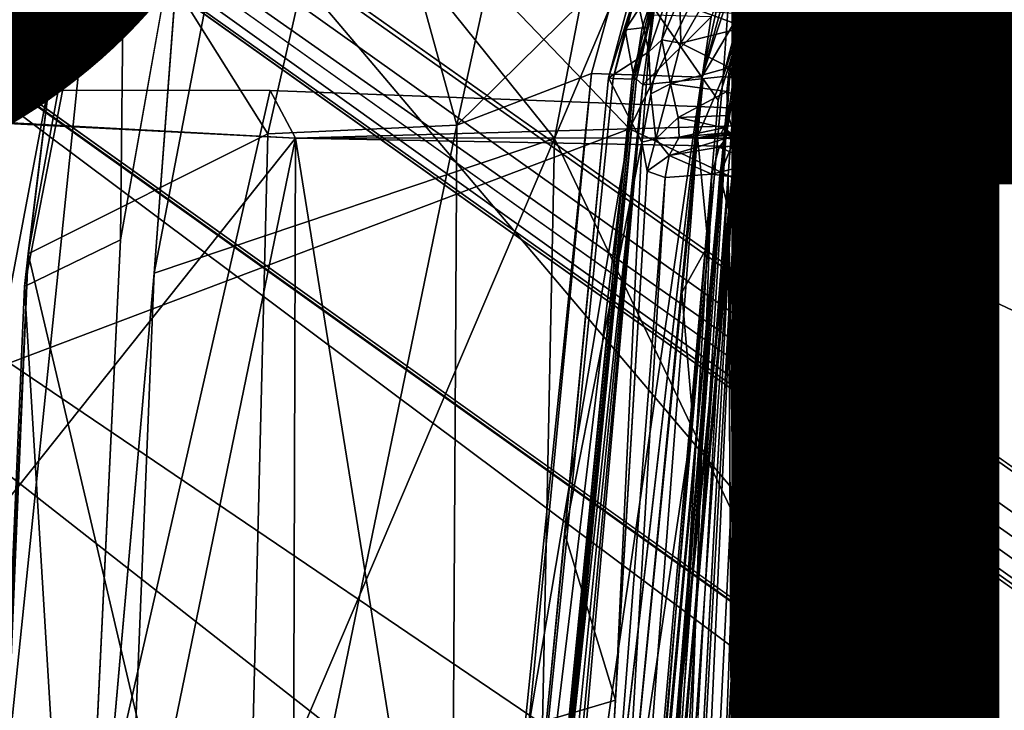
# Model space of a CAD drawing. Units: inches. Extents: x -12.5 to 13.6, y -13.3 to 13.3.
# Drawn here: x -4.7 to -3.7, y 3.4 to 4 of the extents above; entities that cross this region are included whole.
import ezdxf

# ---------------------------------------------------------------- set-up
doc = ezdxf.new("R2010")
doc.units = ezdxf.units.IN
doc.header["$MEASUREMENT"] = 0
for name, color, linetype in [('SEAT-BASE', 5, 'Continuous'), ('SEAT-MECHHOUSING', 5, 'Continuous'), ('SEAT-PROD_NO', 7, 'Continuous'), ('SEAT-SHELL', 5, 'Continuous')]:
    doc.layers.add(name, color=color, linetype=linetype)
doc.styles.get("Standard").update_dxf_attribs({"font": 'arial.ttf'})

msp = doc.modelspace()

# ---------------------------------------------------------------- linework, layer by layer
at = {"layer": 'SEAT-BASE'}
for points in [[(-10.33682, 8.15748, 3.87199), (-10.53135, 7.65147, 3.95024), (-1.25533, 1.36566, 6.32632)], [(-10.33682, 8.15748, 3.87199), (-1.25533, 1.36566, 6.32632), (-1.28607, 1.73824, 6.25856)], [(-1.24393, 1.76957, 6.2444), (-10.18371, 8.13163, 3.84752), (-10.33682, 8.15748, 3.87199)], [(-10.33682, 8.15748, 3.87199), (-1.28607, 1.73824, 6.25856), (-1.24393, 1.76957, 6.2444)], [(-10.16578, 8.1336, 3.78721), (-10.18371, 8.13163, 3.84752), (-1.30517, 1.86596, 6.1523)], [(-1.30517, 1.86596, 6.1523), (-10.18371, 8.13163, 3.84752), (-1.24393, 1.76957, 6.2444)], [(-10.03763, 7.98773, 2.82011), (-1.22173, 1.68349, 4.08607), (-10.01176, 7.93467, 2.80974)], [(-10.03763, 7.98773, 2.82011), (-1.22608, 1.71219, 4.11103), (-1.22173, 1.68349, 4.08607)], [(-9.9551, 7.70922, 2.95085), (-9.92026, 7.68695, 2.83673), (-1.4398, 1.63309, 4.18968)], [(-1.4398, 1.63309, 4.18968), (-9.92026, 7.68695, 2.83673), (-1.48453, 1.66977, 4.06364)], [(-10.53135, 7.65147, 3.95024), (-10.94237, 7.30265, 3.87526), (-1.62266, 0.92667, 6.32526)], [(-10.53135, 7.65147, 3.95024), (-1.62266, 0.92667, 6.32526), (-1.25533, 1.36566, 6.32632)], [(-10.94237, 7.30265, 3.87526), (-2.18158, 0.67322, 6.1734), (-2.02863, 0.63878, 6.26361)], [(-2.18158, 0.67322, 6.1734), (-10.94237, 7.30265, 3.87526), (-10.87953, 7.1715, 3.84765)], [(-10.87691, 7.1548, 3.78754), (-2.18158, 0.67322, 6.1734), (-10.87953, 7.1715, 3.84765)], [(-2.18158, 0.67322, 6.1734), (-10.87691, 7.1548, 3.78754), (-2.10682, 0.72508, 4.08276)], [(-10.87691, 7.1548, 3.78754), (-10.69947, 7.09194, 2.8055), (-2.10682, 0.72508, 4.08276)], [(-2.10682, 0.72508, 4.08276), (-10.69947, 7.09194, 2.8055), (-10.61048, 7.06517, 2.81077)], [(-10.41846, 7.08667, 2.82438), (-2.04693, 0.89599, 4.06358), (-10.61048, 7.06517, 2.81077)], [(-2.04693, 0.89599, 4.06358), (-10.41846, 7.08667, 2.82438), (-2.00667, 0.87028, 4.18847)], [(-2.00667, 0.87028, 4.18847), (-10.41846, 7.08667, 2.82438), (-10.40821, 7.08559, 2.95085)], [(-10.61048, 7.06517, 2.81077), (-1.65056, 0.66167, 4.11815), (-2.0877, 0.76389, 4.06524)], [(-10.61048, 7.06517, 2.81077), (-2.0877, 0.76389, 4.06524), (-2.10682, 0.72508, 4.08276)], [(-1.65056, 0.66167, 4.11815), (-10.61048, 7.06517, 2.81077), (-2.04693, 0.89599, 4.06358)]]:
    msp.add_3dface(points, dxfattribs=at)
for points, invisible_edges in [([(-1.22608, 1.71219, 4.11103), (-10.16578, 8.1336, 3.78721), (-1.30517, 1.86596, 6.1523)], 1), ([(-10.16578, 8.1336, 3.78721), (-1.22608, 1.71219, 4.11103), (-10.03763, 7.98773, 2.82011)], 13), ([(-10.01176, 7.93467, 2.80974), (-1.22173, 1.68349, 4.08607), (-1.48453, 1.66977, 4.06364)], 14), ([(-1.48453, 1.66977, 4.06364), (-9.92026, 7.68695, 2.83673), (-10.01176, 7.93467, 2.80974)], 12), ([(-1.44031, 1.04644, 4.23685), (-9.96911, 7.49943, 2.96467), (-9.9551, 7.70922, 2.95085)], 1), ([(-9.9551, 7.70922, 2.95085), (-1.4398, 1.63309, 4.18968), (-1.44031, 1.04644, 4.23685)], 2), ([(-1.44031, 1.04644, 4.23685), (-10.05911, 7.30838, 2.96957), (-9.96911, 7.49943, 2.96467)], 13), ([(-2.02863, 0.63878, 6.26361), (-1.62266, 0.92667, 6.32526), (-10.94237, 7.30265, 3.87526)], 1), ([(-10.21301, 7.16374, 2.96467), (-10.05911, 7.30838, 2.96957), (-1.44031, 1.04644, 4.23685)], 14), ([(-10.21301, 7.16374, 2.96467), (-1.44031, 1.04644, 4.23685), (-10.40821, 7.08559, 2.95085)], 1), ([(-2.00667, 0.87028, 4.18847), (-10.40821, 7.08559, 2.95085), (-1.44031, 1.04644, 4.23685)], 12)]:
    msp.add_3dface(points, dxfattribs=dict(at, invisible_edges=invisible_edges))
at = {"layer": 'SEAT-MECHHOUSING'}
for points in [[(-3.84637, 2.10216, 18.44524), (-3.79176, 4.55001, 18.44391), (-3.79404, 4.75062, 18.44508)], [(-3.79404, 4.75062, 18.44508), (-3.82954, 3.19168, 18.57159), (-3.84637, 2.10216, 18.44524)], [(-3.80414, 4.73972, 18.84224), (-4.03155, 4.56623, 18.83815), (-4.16271, 3.89156, 18.71772)], [(-4.16271, 3.89156, 18.71772), (-3.82954, 3.19168, 18.57159), (-3.80414, 4.73972, 18.84224)], [(-4.16271, 3.89156, 18.71772), (-4.03155, 4.56623, 18.83815), (-4.44567, 4.2436, 18.85565)], [(-3.84637, 2.10216, 18.44524), (-3.81078, 2.10348, 18.44384), (-3.79176, 4.55001, 18.44391)], [(-3.81078, 2.10348, 18.44384), (-3.79124, 2.10742, 18.42965), (-3.79176, 4.55001, 18.44391)], [(-3.79124, 2.10742, 18.42965), (-3.77132, 4.55131, 18.42828), (-3.79176, 4.55001, 18.44391)], [(-4.43102, 3.89606, 18.5297), (-4.58873, 4.14707, 18.8216), (-4.34986, 4.25161, 18.58949)], [(-4.25415, 3.9042, 18.23002), (-4.43102, 3.89606, 18.5297), (-4.34986, 4.25161, 18.58949)], [(-4.34986, 4.25161, 18.58949), (-4.18258, 4.22975, 18.29546), (-4.25415, 3.9042, 18.23002)], [(-4.65896, 3.7531, 18.82604), (-4.56905, 3.7968, 18.81736), (-4.56434, 4.24003, 18.90957)], [(-4.62836, 4.00341, 18.86656), (-4.65896, 3.7531, 18.82604), (-4.56434, 4.24003, 18.90957)], [(-4.51045, 4.12626, 18.87258), (-4.56434, 4.24003, 18.90957), (-4.56905, 3.7968, 18.81736)], [(-4.44567, 4.2436, 18.85565), (-4.53749, 3.76571, 18.77569), (-4.16271, 3.89156, 18.71772)], [(-4.53749, 3.76571, 18.77569), (-4.44567, 4.2436, 18.85565), (-4.51045, 4.12626, 18.87258)], [(-4.25415, 3.9042, 18.23002), (-4.18258, 4.22975, 18.29546), (-4.09945, 4.05679, 17.92229)], [(-4.02468, 3.94918, 17.93281), (-3.95849, 4.15008, 17.85541), (-3.97825, 4.02763, 17.84494)], [(-4.02468, 3.94918, 17.93281), (-4.00203, 4.05397, 17.91518), (-3.95849, 4.15008, 17.85541)], [(-4.65545, 3.78381, 18.77008), (-4.58873, 4.14707, 18.8216), (-4.43102, 3.89606, 18.5297)], [(-4.65545, 3.78381, 18.77008), (-4.62836, 4.00341, 18.86656), (-4.58873, 4.14707, 18.8216)], [(-4.07444, 3.97268, 17.73781), (-4.08849, 4.03726, 17.86231), (-4.05659, 4.11246, 17.81488)], [(-4.07444, 3.97268, 17.73781), (-4.05659, 4.11246, 17.81488), (-4.05267, 4.03811, 17.69599)], [(-4.09945, 4.05679, 17.92229), (-4.1281, 3.9525, 17.94331), (-4.25415, 3.9042, 18.23002)], [(-4.02468, 3.94918, 17.93281), (-4.1281, 3.9525, 17.94331), (-4.09945, 4.05679, 17.92229)], [(-4.09945, 4.05679, 17.92229), (-4.00203, 4.05397, 17.91518), (-4.02468, 3.94918, 17.93281)], [(-4.05827, 4.04635, 17.87598), (-4.0663, 4.03983, 17.87166), (-4.07492, 3.99535, 17.88887)], [(-4.05827, 4.04635, 17.87598), (-4.07492, 3.99535, 17.88887), (-4.06884, 4.03196, 17.9021)], [(-3.96827, 4.04098, 17.76592), (-3.85777, 4.04986, 17.76311), (-3.87418, 4.00016, 17.78937)], [(-3.87164, 3.99892, 17.79588), (-3.87418, 4.00016, 17.78937), (-3.85777, 4.04986, 17.76311)], [(-3.85288, 4.05072, 17.76944), (-3.87401, 4.01059, 17.82189), (-3.87164, 3.99892, 17.79588)], [(-3.85288, 4.05072, 17.76944), (-3.87164, 3.99892, 17.79588), (-3.85777, 4.04986, 17.76311)], [(-4.08241, 4.04125, 17.8687), (-4.08849, 4.03726, 17.86231), (-4.11217, 3.94837, 17.88183)], [(-4.11217, 3.94837, 17.88183), (-4.10768, 3.94785, 17.88982), (-4.08241, 4.04125, 17.8687)], [(-4.08849, 4.03726, 17.86231), (-4.07444, 3.97268, 17.73781), (-4.11217, 3.94837, 17.88183)], [(-4.08241, 4.04125, 17.8687), (-4.10768, 3.94785, 17.88982), (-4.09647, 3.99335, 17.8842)], [(-4.0663, 4.03983, 17.87166), (-4.08241, 4.04125, 17.8687), (-4.09647, 3.99335, 17.8842)], [(-4.08061, 3.99508, 17.88562), (-4.0663, 4.03983, 17.87166), (-4.09647, 3.99335, 17.8842)], [(-4.07492, 3.99535, 17.88887), (-4.0663, 4.03983, 17.87166), (-4.08061, 3.99508, 17.88562)], [(-4.06228, 3.98394, 17.71666), (-4.07444, 3.97268, 17.73781), (-4.05267, 4.03811, 17.69599)], [(-4.05267, 4.03811, 17.69599), (-4.04531, 4.02384, 17.68653), (-4.06228, 3.98394, 17.71666)], [(-3.99783, 4.04599, 17.90314), (-4.02495, 3.94738, 17.9227), (-4.00477, 3.94974, 17.85)], [(-4.01622, 4.0054, 17.91769), (-4.02495, 3.94738, 17.9227), (-3.99783, 4.04599, 17.90314)], [(-3.98482, 4.02497, 17.8337), (-3.99783, 4.04599, 17.90314), (-4.00477, 3.94974, 17.85)], [(-3.98206, 3.99934, 17.78619), (-3.96827, 4.04098, 17.76592), (-3.87418, 4.00016, 17.78937)], [(-3.97076, 4.01552, 17.69955), (-3.96827, 4.04098, 17.76592), (-3.9744, 4.00228, 17.69828)], [(-4.08976, 3.95068, 17.91313), (-4.06884, 4.03196, 17.9021), (-4.08611, 3.94709, 17.89994)], [(-4.07141, 4.00703, 17.91621), (-4.06884, 4.03196, 17.9021), (-4.08976, 3.95068, 17.91313)], [(-4.08611, 3.94709, 17.89994), (-4.06884, 4.03196, 17.9021), (-4.07492, 3.99535, 17.88887)], [(-4.00945, 3.92757, 17.87364), (-3.97825, 4.02763, 17.84494), (-4.14491, 2.37243, 17.91916)], [(-3.98667, 3.9544, 17.85674), (-4.14491, 2.37243, 17.91916), (-3.97825, 4.02763, 17.84494)], [(-4.04531, 4.02384, 17.68653), (-4.04436, 3.98095, 17.70411), (-4.06228, 3.98394, 17.71666)], [(-4.02693, 4.01155, 17.67922), (-4.04436, 3.98095, 17.70411), (-4.04531, 4.02384, 17.68653)], [(-4.00945, 3.92757, 17.87364), (-4.02468, 3.94918, 17.93281), (-3.97825, 4.02763, 17.84494)], [(-3.98144, 4.02028, 17.82742), (-3.98482, 4.02497, 17.8337), (-4.00477, 3.94974, 17.85)], [(-4.00477, 3.94974, 17.85), (-3.99876, 3.94858, 17.84154), (-3.98144, 4.02028, 17.82742)], [(-3.98144, 4.02028, 17.82742), (-3.99876, 3.94858, 17.84154), (-3.87762, 4.01203, 17.82652)], [(-3.97825, 4.02763, 17.84494), (-3.8209, 4.01897, 17.84153), (-3.98667, 3.9544, 17.85674)], [(-3.77921, 3.95317, 17.85324), (-3.98667, 3.9544, 17.85674), (-3.8209, 4.01897, 17.84153)], [(-3.76294, 4.01537, 17.84626), (-3.77921, 3.95317, 17.85324), (-3.8209, 4.01897, 17.84153)], [(-4.02693, 4.01155, 17.67922), (-3.9845, 3.99581, 17.68811), (-4.04436, 3.98095, 17.70411)], [(-4.02693, 4.01155, 17.67922), (-3.9762, 4.00728, 17.67749), (-3.9845, 3.99581, 17.68811)], [(-3.99876, 3.94858, 17.84154), (-3.89731, 3.94575, 17.83955), (-3.87762, 4.01203, 17.82652)], [(-3.9762, 4.00728, 17.67749), (-3.97076, 4.01552, 17.69955), (-3.9744, 4.00228, 17.69828)], [(-3.87762, 4.01203, 17.82652), (-3.89731, 3.94575, 17.83955), (-3.89134, 3.94472, 17.83451)], [(-3.89134, 3.94472, 17.83451), (-3.87401, 4.01059, 17.82189), (-3.87762, 4.01203, 17.82652)], [(-3.88527, 3.94386, 17.80578), (-3.87401, 4.01059, 17.82189), (-3.89134, 3.94472, 17.83451)], [(-3.87164, 3.99892, 17.79588), (-3.87401, 4.01059, 17.82189), (-3.88527, 3.94386, 17.80578)], [(-3.77921, 3.95317, 17.85324), (-3.76294, 4.01537, 17.84626), (-3.7584, 4.01069, 17.86737)], [(-3.7584, 4.01069, 17.86737), (-3.76258, 3.37198, 17.94393), (-3.77341, 2.37238, 17.92044)], [(-4.62836, 4.00341, 18.86656), (-4.65545, 3.78381, 18.77008), (-4.65896, 3.7531, 18.82604)], [(-4.08005, 3.94195, 17.92656), (-4.07141, 4.00703, 17.91621), (-4.08976, 3.95068, 17.91313)], [(-4.07141, 4.00703, 17.91621), (-4.08005, 3.94195, 17.92656), (-4.01622, 4.0054, 17.91769)], [(-4.01622, 4.0054, 17.91769), (-4.08005, 3.94195, 17.92656), (-4.02495, 3.94738, 17.9227)], [(-3.9744, 4.00228, 17.69828), (-3.98669, 3.95118, 17.71124), (-3.98678, 3.97802, 17.70049)], [(-3.9845, 3.99581, 17.68811), (-3.9744, 4.00228, 17.69828), (-3.98678, 3.97802, 17.70049)], [(-3.9744, 4.00228, 17.69828), (-3.9845, 3.99581, 17.68811), (-3.9762, 4.00728, 17.67749)], [(-4.08811, 3.94713, 17.89306), (-4.09647, 3.99335, 17.8842), (-4.10768, 3.94785, 17.88982)], [(-4.09647, 3.99335, 17.8842), (-4.08811, 3.94713, 17.89306), (-4.08061, 3.99508, 17.88562)], [(-4.08061, 3.99508, 17.88562), (-4.08811, 3.94713, 17.89306), (-4.07492, 3.99535, 17.88887)], [(-4.07492, 3.99535, 17.88887), (-4.08811, 3.94713, 17.89306), (-4.08611, 3.94709, 17.89994)], [(-3.9845, 3.99581, 17.68811), (-3.99906, 3.95816, 17.70173), (-4.04436, 3.98095, 17.70411)], [(-3.9845, 3.99581, 17.68811), (-3.98678, 3.97802, 17.70049), (-3.99906, 3.95816, 17.70173)], [(-3.98669, 3.95118, 17.71124), (-3.98206, 3.99934, 17.78619), (-3.99562, 3.94619, 17.78723)], [(-3.99354, 3.9446, 17.79639), (-3.99562, 3.94619, 17.78723), (-3.98206, 3.99934, 17.78619)], [(-3.99354, 3.9446, 17.79639), (-3.98206, 3.99934, 17.78619), (-3.88962, 3.94452, 17.79992)], [(-3.98206, 3.99934, 17.78619), (-3.87418, 4.00016, 17.78937), (-3.88962, 3.94452, 17.79992)], [(-3.88962, 3.94452, 17.79992), (-3.87418, 4.00016, 17.78937), (-3.88527, 3.94386, 17.80578)], [(-3.88527, 3.94386, 17.80578), (-3.87418, 4.00016, 17.78937), (-3.87164, 3.99892, 17.79588)], [(-4.07266, 3.93349, 17.71779), (-4.07444, 3.97268, 17.73781), (-4.06228, 3.98394, 17.71666)], [(-4.07266, 3.93349, 17.71779), (-4.06228, 3.98394, 17.71666), (-4.05427, 3.94265, 17.70703)], [(-4.04436, 3.98095, 17.70411), (-4.05427, 3.94265, 17.70703), (-4.06228, 3.98394, 17.71666)], [(-4.11217, 3.94837, 17.88183), (-4.07444, 3.97268, 17.73781), (-4.08097, 3.88805, 17.70935)], [(-4.07444, 3.97268, 17.73781), (-4.07266, 3.93349, 17.71779), (-4.08097, 3.88805, 17.70935)], [(-4.04436, 3.98095, 17.70411), (-3.99906, 3.95816, 17.70173), (-4.05427, 3.94265, 17.70703)], [(-3.99906, 3.95816, 17.70173), (-3.98678, 3.97802, 17.70049), (-3.98669, 3.95118, 17.71124)], [(-4.12667, 2.37286, 17.90743), (-4.14491, 2.37243, 17.91916), (-3.98667, 3.9544, 17.85674)], [(-4.05427, 3.94265, 17.70703), (-3.99906, 3.95816, 17.70173), (-4.00125, 3.93547, 17.69819)], [(-3.99103, 3.93086, 17.70427), (-4.00125, 3.93547, 17.69819), (-3.99906, 3.95816, 17.70173)], [(-3.99906, 3.95816, 17.70173), (-3.98669, 3.95118, 17.71124), (-3.99103, 3.93086, 17.70427)], [(-4.02468, 3.94918, 17.93281), (-4.32968, 1.85889, 18.00331), (-4.1281, 3.9525, 17.94331)], [(-4.32968, 1.85889, 18.00331), (-4.26139, 2.64621, 17.98514), (-4.1281, 3.9525, 17.94331)], [(-4.32968, 1.85889, 18.00331), (-4.02468, 3.94918, 17.93281), (-4.17711, 2.37009, 17.98662)], [(-4.25415, 3.9042, 18.23002), (-4.1281, 3.9525, 17.94331), (-4.26139, 2.64621, 17.98514)], [(-4.11217, 3.94837, 17.88183), (-4.17012, 3.34694, 17.90216), (-4.20907, 2.94196, 17.92221)], [(-4.20907, 2.94196, 17.92221), (-4.10768, 3.94785, 17.88982), (-4.11217, 3.94837, 17.88183)], [(-4.20907, 2.94196, 17.92221), (-4.08811, 3.94713, 17.89306), (-4.10768, 3.94785, 17.88982)], [(-4.17768, 3.03404, 17.92549), (-4.08811, 3.94713, 17.89306), (-4.20907, 2.94196, 17.92221)], [(-4.08976, 3.95068, 17.91313), (-4.186, 2.9603, 17.95738), (-4.08005, 3.94195, 17.92656)], [(-4.186, 2.9603, 17.95738), (-4.08976, 3.95068, 17.91313), (-4.18062, 3.03189, 17.94371)], [(-4.18062, 3.03189, 17.94371), (-4.08611, 3.94709, 17.89994), (-4.1816, 2.97139, 17.93429)], [(-4.08611, 3.94709, 17.89994), (-4.17768, 3.03404, 17.92549), (-4.1816, 2.97139, 17.93429)], [(-4.18062, 3.03189, 17.94371), (-4.08976, 3.95068, 17.91313), (-4.08611, 3.94709, 17.89994)], [(-4.08611, 3.94709, 17.89994), (-4.08811, 3.94713, 17.89306), (-4.17768, 3.03404, 17.92549)], [(-4.02468, 3.94918, 17.93281), (-4.14491, 2.37243, 17.91916), (-4.17711, 2.37009, 17.98662)], [(-4.17012, 3.34694, 17.90216), (-4.11217, 3.94837, 17.88183), (-4.15313, 3.52121, 17.89656)], [(-4.15313, 3.52121, 17.89656), (-4.11217, 3.94837, 17.88183), (-4.08097, 3.88805, 17.70935)], [(-4.00945, 3.92757, 17.87364), (-4.14491, 2.37243, 17.91916), (-4.02468, 3.94918, 17.93281)], [(-4.00477, 3.94974, 17.85), (-4.11606, 2.69215, 17.89131), (-3.99876, 3.94858, 17.84154)], [(-4.11606, 2.69215, 17.89131), (-4.11435, 2.68121, 17.88592), (-3.99876, 3.94858, 17.84154)], [(-3.99876, 3.94858, 17.84154), (-4.11435, 2.68121, 17.88592), (-4.10322, 2.688, 17.88185)], [(-3.99876, 3.94858, 17.84154), (-4.10322, 2.688, 17.88185), (-4.09222, 2.68787, 17.88189)], [(-4.10078, 3.29138, 17.94973), (-4.09827, 3.19158, 17.94504), (-4.02495, 3.94738, 17.9227)], [(-4.09827, 3.19158, 17.94504), (-4.02331, 3.94673, 17.91832), (-4.02495, 3.94738, 17.9227)], [(-4.07691, 2.69174, 17.8819), (-3.99876, 3.94858, 17.84154), (-4.09222, 2.68787, 17.88189)], [(-4.00477, 3.94974, 17.85), (-4.02885, 3.89314, 17.9187), (-4.01883, 3.79178, 17.85517)], [(-4.00477, 3.94974, 17.85), (-4.02495, 3.94738, 17.9227), (-4.02885, 3.89314, 17.9187)], [(-3.99562, 3.94619, 17.78723), (-4.00791, 3.85757, 17.79062), (-3.99128, 3.89807, 17.69216)], [(-4.00791, 3.85757, 17.79062), (-3.99562, 3.94619, 17.78723), (-3.99354, 3.9446, 17.79639)], [(-3.98669, 3.95118, 17.71124), (-3.99562, 3.94619, 17.78723), (-3.99128, 3.89807, 17.69216)], [(-3.98669, 3.95118, 17.71124), (-3.99128, 3.89807, 17.69216), (-3.99103, 3.93086, 17.70427)], [(-3.77921, 3.95317, 17.85324), (-3.79282, 2.37301, 17.90131), (-3.87261, 2.55659, 17.89881)], [(-4.08005, 3.94195, 17.92656), (-4.26429, 1.96917, 17.98412), (-4.29079, 1.56015, 17.99169)], [(-4.17795, 2.96466, 17.9592), (-4.08005, 3.94195, 17.92656), (-4.29079, 1.56015, 17.99169)], [(-4.26429, 1.96917, 17.98412), (-4.08005, 3.94195, 17.92656), (-4.186, 2.9603, 17.95738)], [(-4.06791, 3.89134, 17.68251), (-4.07266, 3.93349, 17.71779), (-4.05427, 3.94265, 17.70703)], [(-4.05427, 3.94265, 17.70703), (-4.04695, 3.91134, 17.68822), (-4.06791, 3.89134, 17.68251)], [(-4.04695, 3.91134, 17.68822), (-4.05427, 3.94265, 17.70703), (-4.00125, 3.93547, 17.69819)], [(-4.00012, 3.85729, 17.802), (-4.00791, 3.85757, 17.79062), (-3.99354, 3.9446, 17.79639)], [(-3.99354, 3.9446, 17.79639), (-3.88962, 3.94452, 17.79992), (-3.91721, 3.68135, 17.81027)], [(-3.88527, 3.94386, 17.80578), (-3.98058, 2.7765, 17.84347), (-3.88962, 3.94452, 17.79992)], [(-3.98058, 2.7765, 17.84347), (-3.91721, 3.68135, 17.81027), (-3.88962, 3.94452, 17.79992)], [(-3.89772, 3.79761, 17.81096), (-3.89134, 3.94472, 17.83451), (-3.9044, 3.79935, 17.8393)], [(-3.89134, 3.94472, 17.83451), (-3.89772, 3.79761, 17.81096), (-3.88527, 3.94386, 17.80578)], [(-4.07266, 3.93349, 17.71779), (-4.06791, 3.89134, 17.68251), (-4.08097, 3.88805, 17.70935)], [(-4.04695, 3.91134, 17.68822), (-4.00125, 3.93547, 17.69819), (-4.00006, 3.91327, 17.68532)], [(-4.00006, 3.91327, 17.68532), (-4.00125, 3.93547, 17.69819), (-3.99103, 3.93086, 17.70427)], [(-4.06791, 3.89134, 17.68251), (-4.04695, 3.91134, 17.68822), (-4.046, 3.89293, 17.66)], [(-4.00408, 3.90157, 17.66842), (-4.04695, 3.91134, 17.68822), (-4.00006, 3.91327, 17.68532)], [(-4.046, 3.89293, 17.66), (-4.04695, 3.91134, 17.68822), (-4.00408, 3.90157, 17.66842)], [(-4.00408, 3.90157, 17.66842), (-4.00006, 3.91327, 17.68532), (-3.99226, 3.88915, 17.6645)], [(-4.45506, 2.93023, 18.35409), (-4.25415, 3.9042, 18.23002), (-4.26139, 2.64621, 17.98514)], [(-4.45506, 2.93023, 18.35409), (-4.43102, 3.89606, 18.5297), (-4.25415, 3.9042, 18.23002)], [(-4.046, 3.89293, 17.66), (-4.00408, 3.90157, 17.66842), (-4.00674, 3.89658, 17.6539)], [(-4.00674, 3.89658, 17.6539), (-4.00408, 3.90157, 17.66842), (-3.99436, 3.89368, 17.65346)], [(-3.99226, 3.88915, 17.6645), (-3.99436, 3.89368, 17.65346), (-4.00408, 3.90157, 17.66842)], [(-4.65545, 3.78381, 18.77008), (-4.43102, 3.89606, 18.5297), (-4.45506, 2.93023, 18.35409)], [(-4.16271, 3.89156, 18.71772), (-4.57153, 2.9332, 18.63823), (-4.1918, 2.47673, 18.5065)], [(-4.53749, 3.76571, 18.77569), (-4.57153, 2.9332, 18.63823), (-4.16271, 3.89156, 18.71772)], [(-3.82954, 3.19168, 18.57159), (-4.16271, 3.89156, 18.71772), (-4.1918, 2.47673, 18.5065)], [(-4.07601, 3.86119, 17.66926), (-4.08097, 3.88805, 17.70935), (-4.06791, 3.89134, 17.68251)], [(-4.06791, 3.89134, 17.68251), (-4.05534, 3.87575, 17.62663), (-4.07601, 3.86119, 17.66926)], [(-4.06791, 3.89134, 17.68251), (-4.046, 3.89293, 17.66), (-4.05534, 3.87575, 17.62663)], [(-4.046, 3.89293, 17.66), (-4.00167, 3.89208, 17.58883), (-4.05534, 3.87575, 17.62663)], [(-4.05534, 3.87575, 17.62663), (-4.00167, 3.89208, 17.58883), (-4.00858, 3.88361, 17.57943)], [(-4.046, 3.89293, 17.66), (-4.00674, 3.89658, 17.6539), (-4.02991, 3.89208, 17.63957)], [(-4.046, 3.89293, 17.66), (-4.02991, 3.89208, 17.63957), (-4.00167, 3.89208, 17.58883)], [(-4.01883, 3.79178, 17.85517), (-4.02885, 3.89314, 17.9187), (-4.04348, 3.74741, 17.92398)], [(-3.99345, 3.89579, 17.60007), (-4.02991, 3.89208, 17.63957), (-3.99479, 3.89666, 17.6418)], [(-4.02991, 3.89208, 17.63957), (-4.00674, 3.89658, 17.6539), (-3.99479, 3.89666, 17.6418)], [(-4.02991, 3.89208, 17.63957), (-3.99499, 3.89509, 17.59796), (-4.00167, 3.89208, 17.58883)], [(-3.96747, 3.8867, 17.56608), (-4.00858, 3.88361, 17.57943), (-4.00167, 3.89208, 17.58883)], [(-4.00674, 3.89658, 17.6539), (-3.99436, 3.89368, 17.65346), (-3.99479, 3.89666, 17.6418)], [(-4.00167, 3.89208, 17.58883), (-3.99345, 3.89579, 17.60007), (-3.96747, 3.8867, 17.56608)], [(-3.99436, 3.89368, 17.65346), (-3.96534, 3.88631, 17.63695), (-3.99479, 3.89666, 17.6418)], [(-3.96534, 3.88631, 17.63695), (-3.9908, 3.89651, 17.63609), (-3.99479, 3.89666, 17.6418)], [(-3.9908, 3.89651, 17.63609), (-3.99345, 3.89579, 17.60007), (-3.99479, 3.89666, 17.6418)], [(-3.96534, 3.88631, 17.63695), (-3.99436, 3.89368, 17.65346), (-3.98303, 3.88129, 17.65048)], [(-3.98303, 3.88129, 17.65048), (-3.99436, 3.89368, 17.65346), (-3.99226, 3.88915, 17.6645)], [(-3.99345, 3.89579, 17.60007), (-3.9908, 3.89651, 17.63609), (-3.95278, 3.89099, 17.62899)], [(-3.99345, 3.89579, 17.60007), (-3.95278, 3.89099, 17.62899), (-3.92253, 3.8872, 17.57061)], [(-3.92253, 3.8872, 17.57061), (-3.96747, 3.8867, 17.56608), (-3.99345, 3.89579, 17.60007)], [(-3.9908, 3.89651, 17.63609), (-3.96534, 3.88631, 17.63695), (-3.95278, 3.89099, 17.62899)], [(-3.96534, 3.88631, 17.63695), (-3.92129, 3.87783, 17.63547), (-3.95278, 3.89099, 17.62899)], [(-3.92253, 3.8872, 17.57061), (-3.95278, 3.89099, 17.62899), (-3.92063, 3.88842, 17.62593)], [(-3.92129, 3.87783, 17.63547), (-3.92063, 3.88842, 17.62593), (-3.95278, 3.89099, 17.62899)], [(-4.08097, 3.88805, 17.70935), (-4.10564, 3.36573, 17.67506), (-4.15313, 3.52121, 17.89656)], [(-4.10564, 3.36573, 17.67506), (-4.08097, 3.88805, 17.70935), (-4.07601, 3.86119, 17.66926)], [(-4.05534, 3.87575, 17.62663), (-4.00858, 3.88361, 17.57943), (-4.0155, 3.85817, 17.57023)], [(-4.00858, 3.88361, 17.57943), (-3.97407, 3.86867, 17.55277), (-4.0155, 3.85817, 17.57023)], [(-3.96747, 3.8867, 17.56608), (-3.97407, 3.86867, 17.55277), (-4.00858, 3.88361, 17.57943)], [(-3.99005, 3.87985, 17.66258), (-3.99226, 3.88915, 17.6645), (-3.99481, 3.85603, 17.6757)], [(-3.98303, 3.88129, 17.65048), (-3.99226, 3.88915, 17.6645), (-3.99005, 3.87985, 17.66258)], [(-3.99005, 3.87985, 17.66258), (-3.98959, 3.85661, 17.65733), (-3.98303, 3.88129, 17.65048)], [(-3.98303, 3.88129, 17.65048), (-3.98959, 3.85661, 17.65733), (-3.97514, 3.85764, 17.64279)], [(-3.96534, 3.88631, 17.63695), (-3.98303, 3.88129, 17.65048), (-3.96818, 3.87814, 17.64029)], [(-3.97514, 3.85764, 17.64279), (-3.96818, 3.87814, 17.64029), (-3.98303, 3.88129, 17.65048)], [(-3.96747, 3.8867, 17.56608), (-3.92448, 3.87237, 17.54822), (-3.97407, 3.86867, 17.55277)], [(-3.96818, 3.87814, 17.64029), (-3.95569, 3.85872, 17.63816), (-3.96534, 3.88631, 17.63695)], [(-3.96747, 3.8867, 17.56608), (-3.92253, 3.8872, 17.57061), (-3.92448, 3.87237, 17.54822)], [(-3.92129, 3.87783, 17.63547), (-3.96534, 3.88631, 17.63695), (-3.95569, 3.85872, 17.63816)], [(-3.92253, 3.8872, 17.57061), (-3.90873, 3.88458, 17.56807), (-3.92448, 3.87237, 17.54822)], [(-3.90873, 3.88458, 17.56807), (-3.91054, 3.86775, 17.54626), (-3.92448, 3.87237, 17.54822)], [(-3.92063, 3.88842, 17.62593), (-3.90873, 3.88458, 17.56807), (-3.92253, 3.8872, 17.57061)], [(-3.92129, 3.87783, 17.63547), (-3.90296, 3.87877, 17.62078), (-3.92063, 3.88842, 17.62593)], [(-3.90605, 3.88506, 17.61241), (-3.90873, 3.88458, 17.56807), (-3.92063, 3.88842, 17.62593)], [(-3.90605, 3.88506, 17.61241), (-3.92063, 3.88842, 17.62593), (-3.90296, 3.87877, 17.62078)], [(-3.91054, 3.86775, 17.54626), (-3.90873, 3.88458, 17.56807), (-3.9008, 3.86265, 17.55258)], [(-3.89932, 3.87646, 17.57492), (-3.90605, 3.88506, 17.61241), (-3.90296, 3.87877, 17.62078)], [(-4.05919, 3.85526, 17.62094), (-4.07601, 3.86119, 17.66926), (-4.05534, 3.87575, 17.62663)], [(-4.05919, 3.85526, 17.62094), (-4.05534, 3.87575, 17.62663), (-4.0155, 3.85817, 17.57023)], [(-3.99481, 3.85603, 17.6757), (-3.98959, 3.85661, 17.65733), (-3.99005, 3.87985, 17.66258)], [(-3.95569, 3.85872, 17.63816), (-3.96818, 3.87814, 17.64029), (-3.97514, 3.85764, 17.64279)], [(-3.97339, 3.8529, 17.54909), (-3.97407, 3.86867, 17.55277), (-3.92448, 3.87237, 17.54822)], [(-3.92448, 3.87237, 17.54822), (-3.91254, 3.84696, 17.54164), (-3.97339, 3.8529, 17.54909)], [(-3.93263, 3.84997, 17.6357), (-3.92129, 3.87783, 17.63547), (-3.95569, 3.85872, 17.63816)], [(-3.91236, 3.84904, 17.62757), (-3.92129, 3.87783, 17.63547), (-3.93263, 3.84997, 17.6357)], [(-3.91254, 3.84696, 17.54164), (-3.92448, 3.87237, 17.54822), (-3.91054, 3.86775, 17.54626)], [(-3.91236, 3.84904, 17.62757), (-3.90296, 3.87877, 17.62078), (-3.92129, 3.87783, 17.63547)], [(-3.90296, 3.87877, 17.62078), (-3.91236, 3.84904, 17.62757), (-3.90004, 3.85924, 17.60755)], [(-3.90004, 3.85924, 17.60755), (-3.89932, 3.87646, 17.57492), (-3.90296, 3.87877, 17.62078)], [(-3.9008, 3.86265, 17.55258), (-3.89932, 3.87646, 17.57492), (-3.9021, 3.83022, 17.58707)], [(-3.89932, 3.87646, 17.57492), (-3.90155, 3.84037, 17.59298), (-3.9021, 3.83022, 17.58707)], [(-3.90155, 3.84037, 17.59298), (-3.89932, 3.87646, 17.57492), (-3.90004, 3.85924, 17.60755)], [(-3.97339, 3.8529, 17.54909), (-4.0155, 3.85817, 17.57023), (-3.97407, 3.86867, 17.55277)], [(-3.99319, 1.92333, 17.58279), (-3.9008, 3.86265, 17.55258), (-3.9021, 3.83022, 17.58707)], [(-4.05919, 3.85526, 17.62094), (-4.0155, 3.85817, 17.57023), (-4.17364, 1.93361, 17.66097)], [(-4.17364, 1.93361, 17.66097), (-4.0155, 3.85817, 17.57023), (-4.16363, 1.34348, 17.62164)], [(-4.05919, 3.85526, 17.62094), (-4.17364, 1.93361, 17.66097), (-4.13393, 2.89372, 17.68055)], [(-4.16363, 1.34348, 17.62164), (-4.0155, 3.85817, 17.57023), (-4.11709, 1.05467, 17.59034)], [(-4.05919, 3.85526, 17.62094), (-4.13393, 2.89372, 17.68055), (-4.07601, 3.86119, 17.66926)], [(-3.97339, 3.8529, 17.54909), (-4.11709, 1.05467, 17.59034), (-4.0155, 3.85817, 17.57023)], [(-4.11709, 1.05467, 17.59034), (-3.97339, 3.8529, 17.54909), (-4.00425, 1.93362, 17.57096)], [(-3.99762, 3.81605, 17.65594), (-4.00791, 3.85757, 17.79062), (-4.09842, 2.68506, 17.83342)], [(-4.09521, 2.68891, 17.83889), (-4.09842, 2.68506, 17.83342), (-4.00791, 3.85757, 17.79062)], [(-4.00791, 3.85757, 17.79062), (-4.08886, 2.69144, 17.8404), (-4.09521, 2.68891, 17.83889)], [(-4.00791, 3.85757, 17.79062), (-4.00012, 3.85729, 17.802), (-4.08886, 2.69144, 17.8404)], [(-4.06542, 2.69048, 17.84205), (-4.08886, 2.69144, 17.8404), (-4.00012, 3.85729, 17.802)], [(-3.97339, 3.8529, 17.54909), (-3.91254, 3.84696, 17.54164), (-4.00425, 1.93362, 17.57096)], [(-4.00012, 3.85729, 17.802), (-3.98398, 2.77665, 17.83976), (-3.99388, 2.75044, 17.84164)], [(-3.98768, 3.84512, 17.64644), (-3.98959, 3.85661, 17.65733), (-3.99481, 3.85603, 17.6757)], [(-3.99379, 3.82959, 17.63679), (-3.98768, 3.84512, 17.64644), (-3.99481, 3.85603, 17.6757)], [(-3.97514, 3.85764, 17.64279), (-3.98959, 3.85661, 17.65733), (-3.97686, 3.84811, 17.64085)], [(-3.97686, 3.84811, 17.64085), (-3.98959, 3.85661, 17.65733), (-3.98768, 3.84512, 17.64644)], [(-3.95569, 3.85872, 17.63816), (-3.97686, 3.84811, 17.64085), (-3.95685, 3.84218, 17.62888)], [(-3.97686, 3.84811, 17.64085), (-3.95569, 3.85872, 17.63816), (-3.97514, 3.85764, 17.64279)], [(-3.95569, 3.85872, 17.63816), (-3.95685, 3.84218, 17.62888), (-3.93263, 3.84997, 17.6357)], [(-3.91236, 3.84904, 17.62757), (-3.90247, 3.84906, 17.60822), (-3.90004, 3.85924, 17.60755)], [(-3.90004, 3.85924, 17.60755), (-3.90247, 3.84906, 17.60822), (-3.90155, 3.84037, 17.59298)], [(-3.99379, 3.82959, 17.63679), (-3.98335, 3.8308, 17.6194), (-3.98768, 3.84512, 17.64644)], [(-3.97686, 3.84811, 17.64085), (-3.98768, 3.84512, 17.64644), (-3.95685, 3.84218, 17.62888)], [(-3.95827, 3.83803, 17.60873), (-3.95685, 3.84218, 17.62888), (-3.98768, 3.84512, 17.64644)], [(-3.95827, 3.83803, 17.60873), (-3.98768, 3.84512, 17.64644), (-3.98335, 3.8308, 17.6194)], [(-3.92352, 3.8405, 17.6201), (-3.93263, 3.84997, 17.6357), (-3.95685, 3.84218, 17.62888)], [(-3.91236, 3.84904, 17.62757), (-3.93263, 3.84997, 17.6357), (-3.92352, 3.8405, 17.6201)], [(-3.92352, 3.8405, 17.6201), (-3.91461, 3.83936, 17.60669), (-3.91236, 3.84904, 17.62757)], [(-3.90247, 3.84906, 17.60822), (-3.91236, 3.84904, 17.62757), (-3.91461, 3.83936, 17.60669)], [(-3.91156, 3.83316, 17.60045), (-3.90247, 3.84906, 17.60822), (-3.91461, 3.83936, 17.60669)], [(-3.91156, 3.83316, 17.60045), (-3.9065, 3.83225, 17.59725), (-3.90247, 3.84906, 17.60822)], [(-3.9065, 3.83225, 17.59725), (-3.90155, 3.84037, 17.59298), (-3.90247, 3.84906, 17.60822)], [(-3.98335, 3.8308, 17.6194), (-3.96474, 3.82808, 17.60466), (-3.95827, 3.83803, 17.60873)], [(-3.96474, 3.82808, 17.60466), (-3.94137, 3.82878, 17.5994), (-3.95827, 3.83803, 17.60873)], [(-3.95685, 3.84218, 17.62888), (-3.95827, 3.83803, 17.60873), (-3.92352, 3.8405, 17.6201)], [(-3.92352, 3.8405, 17.6201), (-3.95827, 3.83803, 17.60873), (-3.91461, 3.83936, 17.60669)], [(-3.95827, 3.83803, 17.60873), (-3.91156, 3.83316, 17.60045), (-3.91461, 3.83936, 17.60669)], [(-3.91156, 3.83316, 17.60045), (-3.95827, 3.83803, 17.60873), (-3.94137, 3.82878, 17.5994)], [(-3.90591, 3.79978, 17.59505), (-3.90155, 3.84037, 17.59298), (-3.9065, 3.83225, 17.59725)], [(-3.90591, 3.79978, 17.59505), (-3.9021, 3.83022, 17.58707), (-3.90155, 3.84037, 17.59298)], [(-4.10247, 1.43198, 17.64652), (-4.04387, 2.21383, 17.62772), (-3.98335, 3.8308, 17.6194)], [(-3.98335, 3.8308, 17.6194), (-3.99379, 3.82959, 17.63679), (-4.10247, 1.43198, 17.64652)], [(-4.10247, 1.43198, 17.64652), (-3.99379, 3.82959, 17.63679), (-4.09636, 1.98211, 17.66298)], [(-3.99762, 3.81605, 17.65594), (-4.09636, 1.98211, 17.66298), (-3.99379, 3.82959, 17.63679)], [(-4.04387, 2.21383, 17.62772), (-3.96474, 3.82808, 17.60466), (-3.98335, 3.8308, 17.6194)], [(-3.96474, 3.82808, 17.60466), (-4.04387, 2.21383, 17.62772), (-3.94137, 3.82878, 17.5994)], [(-3.99379, 3.82959, 17.63679), (-3.99655, 3.83192, 17.65561), (-3.99762, 3.81605, 17.65594)], [(-3.99319, 1.92333, 17.58279), (-3.9021, 3.83022, 17.58707), (-3.99361, 1.90052, 17.61714)], [(-3.99361, 1.90052, 17.61714), (-3.9021, 3.83022, 17.58707), (-3.90591, 3.79978, 17.59505)], [(-3.91156, 3.83316, 17.60045), (-3.94137, 3.82878, 17.5994), (-3.92209, 3.82586, 17.59894)], [(-3.94137, 3.82878, 17.5994), (-3.91528, 3.80034, 17.59932), (-3.92209, 3.82586, 17.59894)], [(-3.91391, 3.82612, 17.59879), (-3.92209, 3.82586, 17.59894), (-3.91528, 3.80034, 17.59932)], [(-3.91528, 3.80034, 17.59932), (-3.90591, 3.79978, 17.59505), (-3.9065, 3.83225, 17.59725)], [(-3.91528, 3.80034, 17.59932), (-3.9065, 3.83225, 17.59725), (-3.91391, 3.82612, 17.59879)], [(-3.91391, 3.82612, 17.59879), (-3.9065, 3.83225, 17.59725), (-3.91156, 3.83316, 17.60045)], [(-4.09842, 2.68506, 17.83342), (-4.10954, 2.20153, 17.77366), (-3.99762, 3.81605, 17.65594)], [(-3.89772, 3.79761, 17.81096), (-3.90594, 3.81487, 17.82645), (-3.9044, 3.79935, 17.8393)], [(-3.89772, 3.79761, 17.81096), (-3.9044, 3.79935, 17.8393), (-3.90594, 3.81487, 17.82645)], [(-3.99361, 1.90052, 17.61714), (-3.91528, 3.80034, 17.59932), (-4.02615, 1.0852, 17.63426)], [(-3.91528, 3.80034, 17.59932), (-3.99651, 2.0792, 17.62673), (-4.02615, 1.0852, 17.63426)], [(-3.91528, 3.80034, 17.59932), (-3.99361, 1.90052, 17.61714), (-3.90591, 3.79978, 17.59505)], [(-4.60999, 2.94666, 18.67559), (-4.56905, 3.7968, 18.81736), (-4.65896, 3.7531, 18.82604)], [(-4.04348, 3.74741, 17.92398), (-4.03309, 3.62856, 17.86059), (-4.01883, 3.79178, 17.85517)], [(-4.65545, 3.78381, 18.77008), (-4.45506, 2.93023, 18.35409), (-4.71134, 2.46437, 18.56176)], [(-4.65545, 3.78381, 18.77008), (-4.71134, 2.46437, 18.56176), (-4.69144, 2.99953, 18.6946)], [(-4.65896, 3.7531, 18.82604), (-4.65545, 3.78381, 18.77008), (-4.69144, 2.99953, 18.6946)], [(-4.60999, 2.94666, 18.67559), (-4.57153, 2.9332, 18.63823), (-4.53749, 3.76571, 18.77569)], [(-4.65896, 3.7531, 18.82604), (-4.69144, 2.99953, 18.6946), (-4.60999, 2.94666, 18.67559)], [(-4.09827, 3.19158, 17.94504), (-4.03309, 3.62856, 17.86059), (-4.04348, 3.74741, 17.92398)], [(-3.98398, 2.77665, 17.83976), (-3.91721, 3.68135, 17.81027), (-3.98058, 2.7765, 17.84347)], [(-4.09827, 3.19158, 17.94504), (-4.11606, 2.69215, 17.89131), (-4.03309, 3.62856, 17.86059)], [(-4.10564, 3.36573, 17.67506), (-4.17012, 3.34694, 17.90216), (-4.15313, 3.52121, 17.89656)], [(-4.10564, 3.36573, 17.67506), (-4.13393, 2.89372, 17.68055), (-4.17012, 3.34694, 17.90216)], [(-3.76258, 3.37198, 17.94393), (-3.77113, 2.371, 17.99511), (-3.77341, 2.37238, 17.92044)]]:
    msp.add_3dface(points, dxfattribs=at)
for points, invisible_edges in [([(-3.82954, 3.19168, 18.57159), (-3.79404, 4.75062, 18.44508), (-3.80414, 4.73972, 18.84224)], 2), ([(-3.77444, 4.01611, 18.41463), (-3.77132, 4.55131, 18.42828), (-3.79124, 2.10742, 18.42965)], 12), ([(-4.56905, 3.7968, 18.81736), (-4.53749, 3.76571, 18.77569), (-4.51045, 4.12626, 18.87258)], 1), ([(-3.96827, 4.04098, 17.76592), (-3.98206, 3.99934, 17.78619), (-3.9744, 4.00228, 17.69828)], 2), ([(-3.77444, 4.01611, 18.41463), (-3.79124, 2.10742, 18.42965), (-3.77196, 2.36971, 17.99659)], 15), ([(-3.77341, 2.37238, 17.92044), (-3.77921, 3.95317, 17.85324), (-3.7584, 4.01069, 17.86737)], 1), ([(-3.76258, 3.37198, 17.94393), (-3.75645, 4.01456, 17.91862), (-3.77444, 4.01611, 18.41463)], 1), ([(-3.77444, 4.01611, 18.41463), (-3.77196, 2.36971, 17.99659), (-3.76258, 3.37198, 17.94393)], 1), ([(-3.7584, 4.01069, 17.86737), (-3.75645, 4.01456, 17.91862), (-3.76258, 3.37198, 17.94393)], 2), ([(-3.98206, 3.99934, 17.78619), (-3.98669, 3.95118, 17.71124), (-3.9744, 4.00228, 17.69828)], 12), ([(-3.98667, 3.9544, 17.85674), (-3.77921, 3.95317, 17.85324), (-4.09068, 2.77848, 17.89446)], 2), ([(-4.02495, 3.94738, 17.9227), (-4.08005, 3.94195, 17.92656), (-4.10078, 3.29138, 17.94973)], 2), ([(-3.90081, 2.66131, 17.89637), (-4.09068, 2.77848, 17.89446), (-3.77921, 3.95317, 17.85324)], 15), ([(-4.07691, 2.69174, 17.8819), (-3.89731, 3.94575, 17.83955), (-3.99876, 3.94858, 17.84154)], 1), ([(-4.07691, 2.69174, 17.8819), (-3.99703, 2.7623, 17.87878), (-3.89731, 3.94575, 17.83955)], 12), ([(-3.99703, 2.7623, 17.87878), (-3.99031, 2.7764, 17.87455), (-3.89731, 3.94575, 17.83955)], 2), ([(-3.89731, 3.94575, 17.83955), (-3.99031, 2.7764, 17.87455), (-3.89134, 3.94472, 17.83451)], 1), ([(-3.87261, 2.55659, 17.89881), (-3.90081, 2.66131, 17.89637), (-3.77921, 3.95317, 17.85324)], 2), ([(-3.79282, 2.37301, 17.90131), (-3.77921, 3.95317, 17.85324), (-3.77341, 2.37238, 17.92044)], 2), ([(-4.08005, 3.94195, 17.92656), (-4.17795, 2.96466, 17.9592), (-4.10078, 3.29138, 17.94973)], 12), ([(-3.91721, 3.68135, 17.81027), (-4.00012, 3.85729, 17.802), (-3.99354, 3.9446, 17.79639)], 1), ([(-3.99103, 3.93086, 17.70427), (-3.99128, 3.89807, 17.69216), (-4.00006, 3.91327, 17.68532)], 2), ([(-3.99226, 3.88915, 17.6645), (-4.00006, 3.91327, 17.68532), (-3.99128, 3.89807, 17.69216)], 2), ([(-4.00791, 3.85757, 17.79062), (-3.99481, 3.85603, 17.6757), (-3.99128, 3.89807, 17.69216)], 2), ([(-3.99481, 3.85603, 17.6757), (-3.99226, 3.88915, 17.6645), (-3.99128, 3.89807, 17.69216)], 12), ([(-3.90873, 3.88458, 17.56807), (-3.90605, 3.88506, 17.61241), (-3.89932, 3.87646, 17.57492)], 12), ([(-3.9008, 3.86265, 17.55258), (-3.90873, 3.88458, 17.56807), (-3.89932, 3.87646, 17.57492)], 2), ([(-4.00425, 1.93362, 17.57096), (-3.91254, 3.84696, 17.54164), (-3.9008, 3.86265, 17.55258)], 14), ([(-3.9008, 3.86265, 17.55258), (-3.99319, 1.92333, 17.58279), (-4.00425, 1.93362, 17.57096)], 14), ([(-3.91054, 3.86775, 17.54626), (-3.9008, 3.86265, 17.55258), (-3.91254, 3.84696, 17.54164)], 2), ([(-4.00012, 3.85729, 17.802), (-4.0535, 2.6977, 17.84254), (-4.06542, 2.69048, 17.84205)], 1), ([(-4.0535, 2.6977, 17.84254), (-4.00012, 3.85729, 17.802), (-3.99388, 2.75044, 17.84164)], 1), ([(-3.99755, 3.81713, 17.65592), (-3.99481, 3.85603, 17.6757), (-4.00791, 3.85757, 17.79062)], 1), ([(-3.91721, 3.68135, 17.81027), (-3.98398, 2.77665, 17.83976), (-4.00012, 3.85729, 17.802)], 12), ([(-3.99655, 3.83192, 17.65561), (-3.99481, 3.85603, 17.6757), (-3.99755, 3.81713, 17.65592)], 3), ([(-3.99379, 3.82959, 17.63679), (-3.99481, 3.85603, 17.6757), (-3.99655, 3.83192, 17.65561)], 2), ([(-3.91528, 3.80034, 17.59932), (-3.94137, 3.82878, 17.5994), (-4.04387, 2.21383, 17.62772)], 12), ([(-4.09636, 1.98211, 17.66298), (-3.99762, 3.81605, 17.65594), (-4.10954, 2.20153, 17.77366)], 12), ([(-4.04387, 2.21383, 17.62772), (-3.99651, 2.0792, 17.62673), (-3.91528, 3.80034, 17.59932)], 12), ([(-3.98058, 2.7765, 17.84347), (-3.9044, 3.79935, 17.8393), (-3.99031, 2.7764, 17.87455)], 1), ([(-3.89772, 3.79761, 17.81096), (-3.9044, 3.79935, 17.8393), (-3.98058, 2.7765, 17.84347)], 2), ([(-4.60999, 2.94666, 18.67559), (-4.53749, 3.76571, 18.77569), (-4.56905, 3.7968, 18.81736)], 2)]:
    msp.add_3dface(points, dxfattribs=dict(at, invisible_edges=invisible_edges))
at = {"layer": 'SEAT-SHELL'}
for points in [[(-3.71143, 4.67735, 19.24818), (-4.82473, 4.66469, 19.34534), (-4.09245, 3.90066, 19.10823)], [(-4.09245, 3.90066, 19.10823), (-3.25569, 3.50406, 19.04436), (-3.71143, 4.67735, 19.24818)], [(-4.09245, 3.90066, 19.10823), (-4.82473, 4.66469, 19.34534), (-5.09522, 3.52231, 19.18618)], [(-4.68483, 4.47006, 19.03718), (-4.57781, 4.25108, 18.93316), (-4.69084, 3.65451, 18.84181)], [(-4.57781, 4.25108, 18.93316), (-3.41031, 4.44414, 18.83854), (-3.5839, 3.07648, 18.61933)], [(-3.5839, 3.07648, 18.61933), (-4.71052, 2.95945, 18.71193), (-4.57781, 4.25108, 18.93316)], [(-4.57781, 4.25108, 18.93316), (-4.71052, 2.95945, 18.71193), (-4.69084, 3.65451, 18.84181)], [(-5.28652, 3.93694, 17.37627), (-4.40527, 3.89187, 17.15645), (-5.23761, 3.93687, 17.30378)], [(-4.42889, 3.93665, 17.36508), (-4.40527, 3.89187, 17.15645), (-5.28652, 3.93694, 17.37627)], [(-4.42889, 3.93665, 17.36508), (-5.28652, 3.93694, 17.37627), (-5.13207, 0.85175, 17.39976)], [(-4.76181, 3.44425, 17.26774), (-5.23761, 3.93687, 17.30378), (-4.40527, 3.89187, 17.15645)], [(-3.25779, 3.89261, 17.4007), (-4.42889, 3.93665, 17.36508), (-5.13207, 0.85175, 17.39976)], [(-4.40527, 3.89187, 17.15645), (-4.42889, 3.93665, 17.36508), (-3.25779, 3.89261, 17.4007)], [(-3.16734, 3.92655, 17.20587), (-4.40527, 3.89187, 17.15645), (-3.25779, 3.89261, 17.4007)], [(-3.16734, 3.92655, 17.20587), (-3.16736, 3.86896, 17.15682), (-4.40527, 3.89187, 17.15645)], [(-4.09245, 3.90066, 19.10823), (-5.09522, 3.52231, 19.18618), (-4.23485, 3.05708, 18.98112)], [(-4.23485, 3.05708, 18.98112), (-3.25569, 3.50406, 19.04436), (-4.09245, 3.90066, 19.10823)], [(-4.42887, -0.25264, 17.39883), (-3.25779, 3.89261, 17.4007), (-5.13207, 0.85175, 17.39976)], [(-5.08494, 0.59143, 17.28238), (-4.40527, 3.89187, 17.15645), (-4.417, -0.02257, 17.20949)], [(-5.08494, 0.59143, 17.28238), (-4.76181, 3.44425, 17.26774), (-4.40527, 3.89187, 17.15645)], [(-4.42887, -0.25264, 17.39883), (-2.91206, 0, 17.49006), (-3.25779, 3.89261, 17.4007)], [(-4.42874, -3.93701, 17.26252), (-4.40527, 3.89187, 17.15645), (-3.16736, -3.82677, 17.14843)], [(-3.16736, 3.86896, 17.15682), (-3.16736, -3.82677, 17.14843), (-4.40527, 3.89187, 17.15645)], [(-4.23485, 3.05708, 18.98112), (-5.09522, 3.52231, 19.18618), (-5.22723, 2.33306, 19.08695)], [(-4.23485, 3.05708, 18.98112), (-3.94047, 2.00256, 18.84848), (-3.25569, 3.50406, 19.04436)], [(-3.94047, 2.00256, 18.84848), (-3.14286, 1.95626, 18.87255), (-3.25569, 3.50406, 19.04436)]]:
    msp.add_3dface(points, dxfattribs=at)

# ---------------------------------------------------------------- texts
at = {"layer": 'SEAT-PROD_NO', "flags": 8}
msp.add_attdef('PROD_NO', (-6, 3), 'BA511LN', height=2, dxfattribs=at)

doc.saveas('drawing.dxf')
